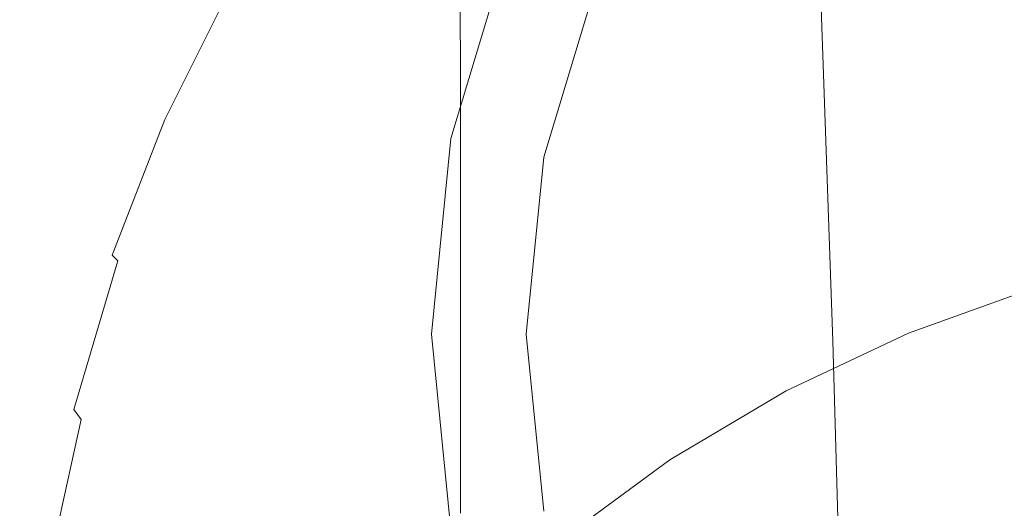
# Model space of a CAD drawing. Extents: x -24 to 24, y -214 to 37.
# Drawn here: x -23 to -7, y 18 to 25 of the extents above; entities that cross this region are included whole.
import ezdxf

# ---------------------------------------------------------------- set-up
doc = ezdxf.new("R2010")
doc.units = 0
doc.header["$LTSCALE"] = 500
doc.header["$MEASUREMENT"] = 0
doc.layers.add('FERRO_CHROM', color=7, linetype='Continuous')

msp = doc.modelspace()

# ---------------------------------------------------------------- linework, layer by layer
at = {"layer": 'FERRO_CHROM', "lineweight": 0}
for points, invisible_edges in [([(-3.125, 35.99, 60), (-15.708, 17.157, 60), (-13.317, 29.18, 60), (-3.125, 35.99, 60)], 15), ([(-3.125, 35.99, 60), (3.125, 4.573, 60), (-15.708, 17.157, 60), (-3.125, 35.99, 60)], 15), ([(-6.129, 5.485, 73.531), (6.129, 35.079, 73.531), (-14.797, 26.411, 73.531), (-6.129, 5.485, 73.531)], 15), ([(-2.829, 34.503, 73.531), (-14.221, 17.453, 73.531), (-12.056, 28.337, 73.531), (-2.829, 34.503, 73.531)], 15), ([(-2.829, 34.503, 73.531), (2.829, 6.06, 73.531), (-14.221, 17.453, 73.531), (-2.829, 34.503, 73.531)], 15), ([(-10.144, 29.618, 133.406), (-11.924, 27.457, 133.406), (-11.528, 24.113, 154.555), (-9.803, 26.055, 155.35)], 7), ([(-13.317, 29.18, 60), (-15.708, 23.406, 60), (-14.797, 26.411, 60), (-13.317, 29.18, 60)], 15), ([(-13.317, 29.18, 60), (-15.708, 17.157, 60), (-15.708, 23.406, 60), (-13.317, 29.18, 60)], 15), ([(-5.305, 28.833, 156.485), (-7.702, 27.649, 156.001), (-7.543, 21.608, 170.669), (-5.196, 22.679, 171.286)], 15), ([(-12.056, 28.337, 73.531), (-14.221, 23.11, 73.531), (-13.396, 25.831, 73.531), (-12.056, 28.337, 73.531)], 15), ([(-12.056, 28.337, 73.531), (-14.221, 17.453, 73.531), (-14.221, 23.11, 73.531), (-12.056, 28.337, 73.531)], 15), ([(-12.018, 28.079, 126.474), (-13.352, 25.586, 126.474), (-13.245, 24.994, 133.407), (-11.924, 27.457, 133.406)], 15), ([(-10.017, 25.696, 59.811), (-10.02, 28.051, 59.826), (-11.813, 27.086, 59.814), (-11.808, 24.737, 59.792)], 15), ([(-16.508, 26.544, 59.816), (-16.447, 25.159, 59.785), (-15.06, 26.556, 59.806), (-15.113, 27.956, 59.826)], 15), ([(-13.517, 27.819, 59.82), (-15.06, 26.556, 59.806), (-15.023, 24.723, 59.771), (-13.488, 25.973, 59.797)], 15), ([(-17.831, 25.99, 59.816), (-17.749, 24.999, 59.796), (-16.508, 26.544, 59.816), (-16.58, 27.559, 59.829)], 15), ([(-7.702, 27.649, 156.001), (-9.803, 26.055, 155.35), (-9.599, 20.168, 169.839), (-7.543, 21.608, 170.669)], 15), ([(-18.306, 25.818, 52.381), (-17.02, 27.429, 52.436), (-17.012, 26.584, 49.145), (-18.298, 24.971, 49.1)], 15), ([(-11.924, 27.457, 133.406), (-13.245, 24.994, 133.407), (-12.811, 21.896, 153.649), (-11.528, 24.113, 154.555)], 15), ([(-8.39, 27.303, 28.151), (-8.39, 25.649, 21.505), (-10.347, 24.754, 21.505), (-10.348, 26.415, 28.151)], 15), ([(-19.461, 25.471, 57.816), (-18.322, 27.23, 57.982), (-18.322, 26.92, 56.713), (-19.456, 25.181, 56.535)], 15), ([(-19.027, 24.929, 59.785), (-17.918, 26.675, 59.814), (-18.004, 27.111, 59.792), (-19.123, 25.343, 59.758)], 15), ([(-13.951, 25.69, 34.35), (-15.554, 24.312, 34.35), (-15.557, 25.749, 39.99), (-13.953, 27.117, 39.99)], 15), ([(-11.808, 24.737, 59.792), (-11.813, 27.086, 59.814), (-13.488, 25.973, 59.797), (-13.477, 23.635, 59.764)], 15), ([(-8.131, 23.774, 59.812), (-6.153, 24.417, 59.822), (-6.15, 27.147, 59.829), (-8.125, 26.503, 59.823)], 15), ([(-19.456, 25.181, 56.535), (-18.322, 26.92, 56.713), (-18.315, 26.459, 54.882), (-19.444, 24.74, 54.703)], 15), ([(-17.002, 24.232, 39.99), (-17.006, 25.508, 44.959), (-15.561, 27.016, 44.959), (-15.557, 25.749, 39.99)], 11), ([(-12.208, 25.352, 28.151), (-13.949, 24.122, 28.151), (-13.951, 25.69, 34.35), (-12.209, 26.911, 34.35)], 15), ([(-19.027, 24.929, 59.785), (-18.929, 24.276, 59.785), (-17.831, 25.99, 59.816), (-17.918, 26.675, 59.814)], 15), ([(-19.444, 24.74, 54.703), (-18.315, 26.459, 54.882), (-18.306, 25.818, 52.381), (-19.431, 24.117, 52.215)], 15), ([(-18.292, 23.889, 44.933), (-18.298, 24.971, 49.1), (-17.012, 26.584, 49.145), (-17.006, 25.508, 44.959)], 15), ([(-17.749, 24.999, 59.796), (-17.676, 23.64, 59.755), (-16.447, 25.159, 59.785), (-16.508, 26.544, 59.816)], 15), ([(-16.447, 25.159, 59.785), (-16.399, 23.345, 59.737), (-15.023, 24.723, 59.771), (-15.06, 26.556, 59.806)], 15), ([(-8.131, 23.774, 59.812), (-8.125, 26.503, 59.823), (-10.017, 25.696, 59.811), (-10.026, 22.97, 59.794)], 15), ([(-16.016, 20.282, 73.531), (-14.797, 26.411, 73.531), (-15.708, 23.406, 73.531), (-16.016, 20.282, 73.531)], 15), ([(-14.797, 14.153, 73.531), (-14.797, 26.411, 73.531), (-16.016, 20.282, 73.531), (-14.797, 14.153, 73.531)], 15), ([(-15.708, 23.406, 60), (-15.708, 23.406, 73.531), (-14.797, 26.411, 73.531), (-14.797, 26.411, 60)], 5), ([(-6.129, 5.485, 73.531), (-14.797, 26.411, 73.531), (-14.797, 14.153, 73.531), (-6.129, 5.485, 73.531)], 15), ([(-10.348, 26.415, 28.151), (-10.347, 24.754, 21.505), (-12.207, 23.682, 21.505), (-12.208, 25.352, 28.151)], 15), ([(-8.39, 25.649, 21.505), (-6.353, 26.36, 21.505), (-6.353, 24.63, 14.523), (-8.389, 23.912, 14.523)], 15), ([(-18.929, 24.276, 59.785), (-18.833, 23.324, 59.76), (-17.749, 24.999, 59.796), (-17.831, 25.99, 59.816)], 15), ([(-9.803, 26.055, 155.35), (-11.528, 24.113, 154.555), (-11.286, 18.413, 168.828), (-9.599, 20.168, 169.839)], 7), ([(-19.431, 24.117, 52.215), (-18.306, 25.818, 52.381), (-18.298, 24.971, 49.1), (-19.42, 23.28, 48.967)], 15), ([(-13.477, 23.635, 59.764), (-13.488, 25.973, 59.797), (-15.023, 24.723, 59.771), (-15.004, 22.401, 59.724)], 15), ([(-14.221, 23.11, 73.531), (-14.221, 23.11, 110.761), (-13.396, 25.831, 110.761), (-13.396, 25.831, 73.531)], 7), ([(-13.396, 25.831, 110.761), (-14.221, 23.11, 110.761), (-14.221, 23.11, 119.512), (-13.396, 25.831, 119.512)], 15), ([(-13.396, 25.831, 119.512), (-14.221, 23.11, 119.512), (-14.173, 22.88, 126.474), (-13.352, 25.586, 126.474)], 15), ([(-20.449, 23.72, 58.357), (-20.432, 23.779, 58.897), (-19.438, 25.726, 59.143), (-19.455, 25.644, 58.65)], 15), ([(-20.432, 23.779, 58.897), (-20.398, 23.781, 59.203), (-19.406, 25.742, 59.4), (-19.438, 25.726, 59.143)], 15), ([(-20.398, 23.781, 59.203), (-20.347, 23.75, 59.376), (-19.358, 25.718, 59.527), (-19.406, 25.742, 59.4)], 15), ([(-20.278, 23.711, 59.514), (-19.292, 25.682, 59.629), (-19.358, 25.718, 59.527), (-20.347, 23.75, 59.376)], 13), ([(-20.193, 23.611, 59.618), (-19.213, 25.575, 59.706), (-19.292, 25.682, 59.629), (-20.278, 23.711, 59.514)], 11), ([(-16.999, 22.782, 34.35), (-17.002, 24.232, 39.99), (-15.557, 25.749, 39.99), (-15.554, 24.312, 34.35)], 11), ([(-13.949, 24.122, 28.151), (-15.552, 22.732, 28.151), (-15.554, 24.312, 34.35), (-13.951, 25.69, 34.35)], 15), ([(-10.026, 22.97, 59.794), (-10.017, 25.696, 59.811), (-11.808, 24.737, 59.792), (-11.815, 22.018, 59.765)], 15), ([(-20.45, 23.579, 57.484), (-20.449, 23.72, 58.357), (-19.455, 25.644, 58.65), (-19.461, 25.471, 57.816)], 15), ([(-20.096, 23.398, 59.688), (-19.123, 25.343, 59.758), (-19.213, 25.575, 59.706), (-20.193, 23.611, 59.618)], 15), ([(-18.289, 22.601, 39.985), (-18.292, 23.889, 44.933), (-17.006, 25.508, 44.959), (-17.002, 24.232, 39.99)], 15), ([(-13.352, 25.586, 126.474), (-14.173, 22.88, 126.474), (-14.055, 22.325, 133.407), (-13.245, 24.994, 133.407)], 15), ([(-8.39, 25.649, 21.505), (-8.389, 23.912, 14.523), (-10.347, 23.009, 14.523), (-10.347, 24.754, 21.505)], 15), ([(-20.45, 23.579, 57.484), (-19.461, 25.471, 57.816), (-19.456, 25.181, 56.535), (-20.437, 23.332, 56.179)], 15), ([(-12.208, 25.352, 28.151), (-12.207, 23.682, 21.505), (-13.948, 22.44, 21.505), (-13.949, 24.122, 28.151)], 15), ([(-19.989, 23.016, 59.725), (-19.027, 24.929, 59.785), (-19.123, 25.343, 59.758), (-20.096, 23.398, 59.688)], 15), ([(-20.437, 23.332, 56.179), (-19.456, 25.181, 56.535), (-19.444, 24.74, 54.703), (-20.415, 22.937, 54.344)], 15), ([(-17.676, 23.64, 59.755), (-17.617, 21.855, 59.691), (-16.399, 23.345, 59.737), (-16.447, 25.159, 59.785)], 15), ([(-19.989, 23.016, 59.725), (-19.875, 22.414, 59.73), (-18.929, 24.276, 59.785), (-19.027, 24.929, 59.785)], 15), ([(-19.417, 22.195, 44.854), (-19.42, 23.28, 48.967), (-18.298, 24.971, 49.1), (-18.292, 23.889, 44.933)], 15), ([(-18.833, 23.324, 59.76), (-18.748, 22.01, 59.709), (-17.676, 23.64, 59.755), (-17.749, 24.999, 59.796)], 15), ([(-13.245, 24.994, 133.407), (-14.055, 22.325, 133.407), (-13.601, 19.49, 152.665), (-12.811, 21.896, 153.649)], 15), ([(-20.415, 22.937, 54.344), (-19.444, 24.74, 54.703), (-19.431, 24.117, 52.215), (-20.393, 22.354, 51.883)], 15), ([(-16.37, 21.043, 59.672), (-15.004, 22.401, 59.724), (-15.023, 24.723, 59.771), (-16.399, 23.345, 59.737)], 15), ([(-11.815, 22.018, 59.765), (-11.808, 24.737, 59.792), (-13.477, 23.635, 59.764), (-13.48, 20.927, 59.723)], 15), ([(-10.347, 24.754, 21.505), (-10.347, 23.009, 14.523), (-12.206, 21.926, 14.523), (-12.207, 23.682, 21.505)], 15), ([(-8.389, 23.912, 14.523), (-6.353, 24.63, 14.523), (-6.353, 22.844, 7.317), (-8.389, 22.12, 7.317)], 15), ([(-8.145, 20.798, 59.799), (-6.16, 21.441, 59.814), (-6.153, 24.417, 59.822), (-8.131, 23.774, 59.812)], 15), ([(-19.875, 22.414, 59.73), (-19.764, 21.524, 59.703), (-18.833, 23.324, 59.76), (-18.929, 24.276, 59.785)], 15), ([(-16.997, 21.19, 28.151), (-16.999, 22.782, 34.35), (-15.554, 24.312, 34.35), (-15.552, 22.732, 28.151)], 11), ([(-20.393, 22.354, 51.883), (-19.431, 24.117, 52.215), (-19.42, 23.28, 48.967), (-20.379, 21.542, 48.7)], 15), ([(-18.286, 21.138, 34.365), (-18.289, 22.601, 39.985), (-17.002, 24.232, 39.99), (-16.999, 22.782, 34.35)], 15), ([(-13.949, 24.122, 28.151), (-13.948, 22.44, 21.505), (-15.551, 21.038, 21.505), (-15.552, 22.732, 28.151)], 15), ([(-11.528, 24.113, 154.555), (-12.811, 21.896, 153.649), (-12.538, 16.414, 167.674), (-11.286, 18.413, 168.828)], 15), ([(-20.449, 23.72, 58.357), (-21.3, 21.643, 57.869), (-21.285, 21.661, 58.487), (-20.432, 23.779, 58.897)], 15), ([(-20.432, 23.779, 58.897), (-21.285, 21.661, 58.487), (-21.25, 21.636, 58.875), (-20.398, 23.781, 59.203)], 15), ([(-20.398, 23.781, 59.203), (-21.25, 21.636, 58.875), (-21.196, 21.59, 59.123), (-20.347, 23.75, 59.376)], 15), ([(-19.417, 20.896, 39.971), (-19.417, 22.195, 44.854), (-18.292, 23.889, 44.933), (-18.289, 22.601, 39.985)], 15), ([(-8.389, 23.912, 14.523), (-8.389, 22.12, 7.317), (-10.347, 21.208, 7.317), (-10.347, 23.009, 14.523)], 15), ([(-8.145, 20.798, 59.799), (-8.131, 23.774, 59.812), (-10.026, 22.97, 59.794), (-10.042, 19.997, 59.773)], 15), ([(-20.45, 23.579, 57.484), (-21.294, 21.558, 56.931), (-21.3, 21.643, 57.869), (-20.449, 23.72, 58.357)], 15), ([(-20.278, 23.711, 59.514), (-20.347, 23.75, 59.376), (-21.196, 21.59, 59.123), (-21.122, 21.544, 59.32)], 15), ([(-20.193, 23.611, 59.618), (-20.278, 23.711, 59.514), (-21.122, 21.544, 59.32), (-21.032, 21.451, 59.468)], 9), ([(-18.748, 22.01, 59.709), (-18.677, 20.272, 59.63), (-17.617, 21.855, 59.691), (-17.676, 23.64, 59.755)], 15), ([(-13.48, 20.927, 59.723), (-13.477, 23.635, 59.764), (-15.004, 22.401, 59.724), (-15.001, 19.709, 59.667)], 15), ([(-12.207, 23.682, 21.505), (-12.206, 21.926, 14.523), (-13.947, 20.674, 14.523), (-13.948, 22.44, 21.505)], 15), ([(-20.45, 23.579, 57.484), (-20.437, 23.332, 56.179), (-21.265, 21.384, 55.585), (-21.294, 21.558, 56.931)], 15), ([(-20.096, 23.398, 59.688), (-20.193, 23.611, 59.618), (-21.032, 21.451, 59.468), (-20.926, 21.262, 59.57)], 15), ([(-20.437, 23.332, 56.179), (-20.415, 22.937, 54.344), (-21.227, 21.068, 53.745), (-21.265, 21.384, 55.585)], 15), ([(-19.989, 23.016, 59.725), (-20.096, 23.398, 59.688), (-20.926, 21.262, 59.57), (-20.806, 20.927, 59.628)], 15), ([(-19.764, 21.524, 59.703), (-19.662, 20.279, 59.643), (-18.748, 22.01, 59.709), (-18.833, 23.324, 59.76)], 15), ([(-17.578, 19.586, 59.606), (-16.37, 21.043, 59.672), (-16.399, 23.345, 59.737), (-17.617, 21.855, 59.691)], 15), ([(-16.016, 20.282, 60), (-16.016, 20.282, 73.531), (-15.708, 23.406, 73.531), (-15.708, 23.406, 60)], 5), ([(-15.708, 23.406, 60), (-15.708, 17.157, 60), (-16.016, 20.282, 60), (-15.708, 23.406, 60)], 15), ([(-20.379, 20.463, 44.698), (-20.379, 21.542, 48.7), (-19.42, 23.28, 48.967), (-19.417, 22.195, 44.854)], 15), ([(-19.989, 23.016, 59.725), (-20.806, 20.927, 59.628), (-20.673, 20.399, 59.643), (-19.875, 22.414, 59.73)], 15), ([(-14.5, 20.282, 73.531), (-14.5, 20.282, 110.761), (-14.221, 23.11, 110.761), (-14.221, 23.11, 73.531)], 7), ([(-14.221, 23.11, 73.531), (-14.221, 17.453, 73.531), (-14.5, 20.282, 73.531), (-14.221, 23.11, 73.531)], 15), ([(-14.221, 23.11, 110.761), (-14.5, 20.282, 110.761), (-14.5, 20.282, 119.512), (-14.221, 23.11, 119.512)], 15), ([(-14.221, 23.11, 119.512), (-14.5, 20.282, 119.512), (-14.448, 20.069, 126.474), (-14.173, 22.88, 126.474)], 15), ([(-10.347, 23.009, 14.523), (-10.347, 21.208, 7.317), (-12.206, 20.115, 7.317), (-12.206, 21.926, 14.523)], 15), ([(-20.415, 22.937, 54.344), (-20.393, 22.354, 51.883), (-21.191, 20.556, 51.33), (-21.227, 21.068, 53.745)], 15), ([(-14.173, 22.88, 126.474), (-14.448, 20.069, 126.474), (-14.323, 19.554, 133.406), (-14.055, 22.325, 133.407)], 15), ([(-10.042, 19.997, 59.773), (-10.026, 22.97, 59.794), (-11.815, 22.018, 59.765), (-11.832, 19.051, 59.734)], 15), ([(-8.389, 22.12, 7.317), (-6.353, 22.844, 7.317), (-6.353, 21.03), (-8.389, 20.299)], 11), ([(-18.285, 19.529, 28.179), (-18.286, 21.138, 34.365), (-16.999, 22.782, 34.35), (-16.997, 21.19, 28.151)], 15), ([(-16.997, 21.19, 28.151), (-15.552, 22.732, 28.151), (-15.551, 21.038, 21.505), (-16.995, 19.482, 21.505)], 13), ([(-5.196, 22.679, 171.286), (-7.543, 21.608, 170.669), (-7.393, 14.648, 182.888), (-5.092, 15.628, 183.632)], 15), ([(-19.418, 19.414, 34.41), (-19.417, 20.896, 39.971), (-18.289, 22.601, 39.985), (-18.286, 21.138, 34.365)], 15), ([(-20.393, 22.354, 51.883), (-20.379, 21.542, 48.7), (-21.17, 19.794, 48.255), (-21.191, 20.556, 51.33)], 15), ([(-19.875, 22.414, 59.73), (-20.673, 20.399, 59.643), (-20.54, 19.601, 59.617), (-19.764, 21.524, 59.703)], 15), ([(-16.357, 18.374, 59.593), (-15.001, 19.709, 59.667), (-15.004, 22.401, 59.724), (-16.37, 21.043, 59.672)], 15), ([(-13.948, 22.44, 21.505), (-13.947, 20.674, 14.523), (-15.55, 19.258, 14.523), (-15.551, 21.038, 21.505)], 15), ([(-14.055, 22.325, 133.407), (-14.323, 19.554, 133.406), (-13.869, 16.988, 151.641), (-13.601, 19.49, 152.665)], 15), ([(-20.386, 19.151, 39.942), (-20.379, 20.463, 44.698), (-19.417, 22.195, 44.854), (-19.417, 20.896, 39.971)], 15), ([(-8.389, 22.12, 7.317), (-8.389, 20.299), (-10.347, 19.378), (-10.347, 21.208, 7.317)], 13), ([(-19.662, 20.279, 59.643), (-19.579, 18.614, 59.551), (-18.677, 20.272, 59.63), (-18.748, 22.01, 59.709)], 15), ([(-12.206, 21.926, 14.523), (-12.206, 20.115, 7.317), (-13.947, 18.85, 7.317), (-13.947, 20.674, 14.523)], 15), ([(-12.811, 21.896, 153.649), (-13.601, 19.49, 152.665), (-13.307, 14.246, 166.423), (-12.538, 16.414, 167.674)], 15), ([(-11.832, 19.051, 59.734), (-11.815, 22.018, 59.765), (-13.48, 20.927, 59.723), (-13.494, 17.971, 59.678)], 15), ([(-18.628, 18.05, 59.525), (-17.578, 19.586, 59.606), (-17.617, 21.855, 59.691), (-18.677, 20.272, 59.63)], 15), ([(-21.3, 21.643, 57.869), (-22.015, 19.407, 57.133), (-22.003, 19.366, 57.87), (-21.285, 21.661, 58.487)], 15), ([(-21.294, 21.558, 56.931), (-22, 19.403, 56.095), (-22.015, 19.407, 57.133), (-21.3, 21.643, 57.869)], 15), ([(-21.285, 21.661, 58.487), (-22.003, 19.366, 57.87), (-21.966, 19.3, 58.381), (-21.25, 21.636, 58.875)], 15), ([(-21.25, 21.636, 58.875), (-21.966, 19.3, 58.381), (-21.907, 19.227, 58.742), (-21.196, 21.59, 59.123)], 15), ([(-21.122, 21.544, 59.32), (-21.196, 21.59, 59.123), (-21.907, 19.227, 58.742), (-21.83, 19.169, 59.028)], 15), ([(-7.543, 21.608, 170.669), (-9.599, 20.168, 169.839), (-9.41, 13.328, 181.885), (-7.393, 14.648, 182.888)], 11), ([(-21.294, 21.558, 56.931), (-21.265, 21.384, 55.585), (-21.953, 19.334, 54.682), (-22, 19.403, 56.095)], 15), ([(-21.032, 21.451, 59.468), (-21.122, 21.544, 59.32), (-21.83, 19.169, 59.028), (-21.734, 19.081, 59.243)], 15), ([(-20.926, 21.262, 59.57), (-21.032, 21.451, 59.468), (-21.734, 19.081, 59.243), (-21.618, 18.92, 59.393)], 9), ([(-20.379, 20.463, 44.698), (-21.177, 18.729, 44.437), (-21.17, 19.794, 48.255), (-20.379, 21.542, 48.7)], 15), ([(-19.764, 21.524, 59.703), (-20.54, 19.601, 59.617), (-20.419, 18.459, 59.552), (-19.662, 20.279, 59.643)], 15), ([(-8.161, 17.699, 59.785), (-6.169, 18.342, 59.806), (-6.16, 21.441, 59.814), (-8.145, 20.798, 59.799)], 15), ([(-21.265, 21.384, 55.585), (-21.227, 21.068, 53.745), (-21.892, 19.142, 52.848), (-21.953, 19.334, 54.682)], 15), ([(-20.806, 20.927, 59.628), (-20.926, 21.262, 59.57), (-21.618, 18.92, 59.393), (-21.484, 18.645, 59.483)], 15), ([(-19.417, 17.781, 28.264), (-19.418, 19.414, 34.41), (-18.286, 21.138, 34.365), (-18.285, 19.529, 28.179)], 15), ([(-18.285, 19.529, 28.179), (-16.997, 21.19, 28.151), (-16.995, 19.482, 21.505), (-18.282, 17.803, 21.535)], 15), ([(-10.347, 21.208, 7.317), (-10.347, 19.378), (-12.206, 18.276), (-12.206, 20.115, 7.317)], 13), ([(-21.227, 21.068, 53.745), (-21.191, 20.556, 51.33), (-21.832, 18.766, 50.548), (-21.892, 19.142, 52.848)], 15), ([(-17.553, 16.949, 59.504), (-16.357, 18.374, 59.593), (-16.37, 21.043, 59.672), (-17.578, 19.586, 59.606)], 15), ([(-16.995, 19.482, 21.505), (-15.551, 21.038, 21.505), (-15.55, 19.258, 14.523), (-16.995, 17.688, 14.523)], 13), ([(-6.766, 16.372), (-8.389, 20.299), (-6.353, 21.03), (-4.415, 17.53)], 15), ([(-20.806, 20.927, 59.628), (-21.484, 18.645, 59.483), (-21.329, 18.212, 59.516), (-20.673, 20.399, 59.643)], 15), ([(-20.395, 17.644, 34.499), (-20.386, 19.151, 39.942), (-19.417, 20.896, 39.971), (-19.418, 19.414, 34.41)], 15), ([(-13.494, 17.971, 59.678), (-13.48, 20.927, 59.723), (-15.001, 19.709, 59.667), (-15.008, 16.769, 59.602)], 15), ([(-8.161, 17.699, 59.785), (-8.145, 20.798, 59.799), (-10.042, 19.997, 59.773), (-10.063, 16.9, 59.751)], 15), ([(-13.947, 20.674, 14.523), (-13.947, 18.85, 7.317), (-15.55, 17.421, 7.317), (-15.55, 19.258, 14.523)], 15), ([(-21.191, 20.556, 51.33), (-21.17, 19.794, 48.255), (-21.799, 18.108, 47.69), (-21.832, 18.766, 50.548)], 15), ([(-20.673, 20.399, 59.643), (-21.329, 18.212, 59.516), (-21.171, 17.549, 59.501), (-20.54, 19.601, 59.617)], 15), ([(-20.386, 19.151, 39.942), (-21.197, 17.404, 39.895), (-21.177, 18.729, 44.437), (-20.379, 20.463, 44.698)], 15), ([(-19.662, 20.279, 59.643), (-20.419, 18.459, 59.552), (-20.324, 16.897, 59.451), (-19.579, 18.614, 59.551)], 15), ([(-19.523, 16.46, 59.428), (-18.628, 18.05, 59.525), (-18.677, 20.272, 59.63), (-19.579, 18.614, 59.551)], 15), ([(-15.708, 17.157, 60), (-15.708, 17.157, 73.531), (-16.016, 20.282, 73.531), (-16.016, 20.282, 60)], 5), ([(-14.797, 14.153, 73.531), (-16.016, 20.282, 73.531), (-15.708, 17.157, 73.531), (-14.797, 14.153, 73.531)], 15), ([(-14.221, 17.453, 73.531), (-14.221, 17.453, 110.761), (-14.5, 20.282, 110.761), (-14.5, 20.282, 73.531)], 7), ([(-14.5, 20.282, 110.761), (-14.221, 17.453, 110.761), (-14.221, 17.453, 119.512), (-14.5, 20.282, 119.512)], 15), ([(-14.5, 20.282, 119.512), (-14.221, 17.453, 119.512), (-14.168, 17.258, 126.474), (-14.448, 20.069, 126.474)], 15), ([(-9.599, 20.168, 169.839), (-11.286, 18.413, 168.828), (-11.065, 11.721, 180.663), (-9.41, 13.328, 181.885)], 7), ([(-6.766, 16.372), (-9.248, 15.531), (-10.347, 19.378), (-8.389, 20.299)], 15), ([(-14.448, 20.069, 126.474), (-14.168, 17.258, 126.474), (-14.041, 16.788, 133.406), (-14.323, 19.554, 133.406)], 15), ([(-12.206, 20.115, 7.317), (-12.206, 18.276), (-13.947, 16.999), (-13.947, 18.85, 7.317)], 13), ([(-10.063, 16.9, 59.751), (-10.042, 19.997, 59.773), (-11.832, 19.051, 59.734), (-11.853, 15.959, 59.701)], 15), ([(-21.177, 18.729, 44.437), (-21.819, 17.068, 44.181), (-21.799, 18.108, 47.69), (-21.17, 19.794, 48.255)], 15), ([(-16.355, 15.455, 59.505), (-15.008, 16.769, 59.602), (-15.001, 19.709, 59.667), (-16.357, 18.374, 59.593)], 15), ([(-20.54, 19.601, 59.617), (-21.171, 17.549, 59.501), (-21.026, 16.585, 59.44), (-20.419, 18.459, 59.552)], 15), ([(-19.417, 17.781, 28.264), (-18.285, 19.529, 28.179), (-18.282, 17.803, 21.535), (-19.411, 16.03, 21.628)], 15), ([(-18.595, 15.463, 59.4), (-17.553, 16.949, 59.504), (-17.578, 19.586, 59.606), (-18.628, 18.05, 59.525)], 15), ([(-14.323, 19.554, 133.406), (-14.041, 16.788, 133.406), (-13.605, 14.485, 150.617), (-13.869, 16.988, 151.641)], 15), ([(-22, 19.403, 56.095), (-22.575, 17.11, 54.916), (-22.599, 17.007, 56.099), (-22.015, 19.407, 57.133)], 15), ([(-22.015, 19.407, 57.133), (-22.599, 17.007, 56.099), (-22.589, 16.885, 57.005), (-22.003, 19.366, 57.87)], 15), ([(-22.003, 19.366, 57.87), (-22.589, 16.885, 57.005), (-22.549, 16.761, 57.69), (-21.966, 19.3, 58.381)], 15), ([(-22, 19.403, 56.095), (-21.953, 19.334, 54.682), (-22.511, 17.178, 53.4), (-22.575, 17.11, 54.916)], 15), ([(-20.396, 15.979, 28.434), (-20.395, 17.644, 34.499), (-19.418, 19.414, 34.41), (-19.417, 17.781, 28.264)], 15), ([(-18.282, 17.803, 21.535), (-16.995, 19.482, 21.505), (-16.995, 17.688, 14.523), (-18.279, 15.99, 14.548)], 15), ([(-13.601, 19.49, 152.665), (-13.869, 16.988, 151.641), (-13.564, 11.995, 165.123), (-13.307, 14.246, 166.423)], 15), ([(-9.248, 15.531), (-11.808, 14.907), (-12.206, 18.276), (-10.347, 19.378)], 15), ([(-21.966, 19.3, 58.381), (-22.549, 16.761, 57.69), (-22.486, 16.651, 58.209), (-21.907, 19.227, 58.742)], 15), ([(-21.953, 19.334, 54.682), (-21.892, 19.142, 52.848), (-22.422, 17.166, 51.591), (-22.511, 17.178, 53.4)], 15), ([(-21.83, 19.169, 59.028), (-21.907, 19.227, 58.742), (-22.486, 16.651, 58.209), (-22.405, 16.571, 58.618)], 15), ([(-16.995, 17.688, 14.523), (-15.55, 19.258, 14.523), (-15.55, 17.421, 7.317), (-16.994, 15.837, 7.317)], 13), ([(-21.892, 19.142, 52.848), (-21.832, 18.766, 50.548), (-22.323, 17.027, 49.528), (-22.422, 17.166, 51.591)], 15), ([(-21.734, 19.081, 59.243), (-21.83, 19.169, 59.028), (-22.405, 16.571, 58.618), (-22.302, 16.486, 58.927)], 15), ([(-21.618, 18.92, 59.393), (-21.734, 19.081, 59.243), (-22.302, 16.486, 58.927), (-22.178, 16.358, 59.145)], 15), ([(-20.395, 17.644, 34.499), (-21.217, 15.866, 34.649), (-21.197, 17.404, 39.895), (-20.386, 19.151, 39.942)], 15), ([(-11.853, 15.959, 59.701), (-11.832, 19.051, 59.734), (-13.494, 17.971, 59.678), (-13.513, 14.888, 59.629)], 15), ([(-21.484, 18.645, 59.483), (-21.618, 18.92, 59.393), (-22.178, 16.358, 59.145), (-22.029, 16.152, 59.281)], 13), ([(-21.832, 18.766, 50.548), (-21.799, 18.108, 47.69), (-22.268, 16.558, 47.06), (-22.323, 17.027, 49.528)], 15), ([(-13.947, 18.85, 7.317), (-13.947, 16.999), (-15.55, 15.556), (-15.55, 17.421, 7.317)], 13), ([(-21.484, 18.645, 59.483), (-22.029, 16.152, 59.281), (-21.853, 15.832, 59.345), (-21.329, 18.212, 59.516)], 15), ([(-21.197, 17.404, 39.895), (-21.862, 15.717, 39.968), (-21.819, 17.068, 44.181), (-21.177, 18.729, 44.437)], 15), ([(-19.523, 16.46, 59.428), (-19.579, 18.614, 59.551), (-20.324, 16.897, 59.451), (-20.265, 14.838, 59.314)], 15), ([(-20.419, 18.459, 59.552), (-21.026, 16.585, 59.44), (-20.916, 15.201, 59.337), (-20.324, 16.897, 59.451)], 15), ([(-17.541, 14.065, 59.39), (-16.355, 15.455, 59.505), (-16.357, 18.374, 59.593), (-17.553, 16.949, 59.504)], 15), ([(-11.808, 14.907), (-14.395, 14.402), (-13.947, 16.999), (-12.206, 18.276)], 15), ([(-11.286, 18.413, 168.828), (-12.538, 16.414, 167.674), (-12.294, 9.886, 179.268), (-11.065, 11.721, 180.663)], 15), ([(-8.161, 17.699, 59.785), (-8.178, 14.598, 59.771), (-6.178, 15.242, 59.797), (-6.169, 18.342, 59.806)], 15), ([(-21.819, 17.068, 44.181), (-22.312, 15.555, 44.037), (-22.268, 16.558, 47.06), (-21.799, 18.108, 47.69)], 15), ([(-21.329, 18.212, 59.516), (-21.853, 15.832, 59.345), (-21.667, 15.358, 59.35), (-21.171, 17.549, 59.501)], 15), ([(-19.486, 13.942, 59.282), (-18.595, 15.463, 59.4), (-18.628, 18.05, 59.525), (-19.523, 16.46, 59.428)], 15), ([(-13.513, 14.888, 59.629), (-13.494, 17.971, 59.678), (-15.008, 16.769, 59.602), (-15.023, 13.7, 59.534)], 15), ([(-19.411, 16.03, 21.628), (-18.282, 17.803, 21.535), (-18.279, 15.99, 14.548), (-19.402, 14.19, 14.623)], 15), ([(-20.396, 15.979, 28.434), (-21.222, 14.157, 28.717), (-21.217, 15.866, 34.649), (-20.395, 17.644, 34.499)], 15), ([(-20.396, 15.979, 28.434), (-19.417, 17.781, 28.264), (-19.411, 16.03, 21.628), (-20.384, 14.193, 21.812)], 15), ([(-18.279, 15.99, 14.548), (-16.995, 17.688, 14.523), (-16.994, 15.837, 7.317), (-18.276, 14.119, 7.331)], 15), ([(-8.161, 17.699, 59.785), (-10.063, 16.9, 59.751), (-10.084, 13.801, 59.729), (-8.178, 14.598, 59.771)], 15), ([(-21.171, 17.549, 59.501), (-21.667, 15.358, 59.35), (-21.487, 14.693, 59.309), (-21.026, 16.585, 59.44)], 15)]:
    msp.add_3dface(points, dxfattribs=dict(at, invisible_edges=invisible_edges))

doc.saveas('drawing.dxf')
